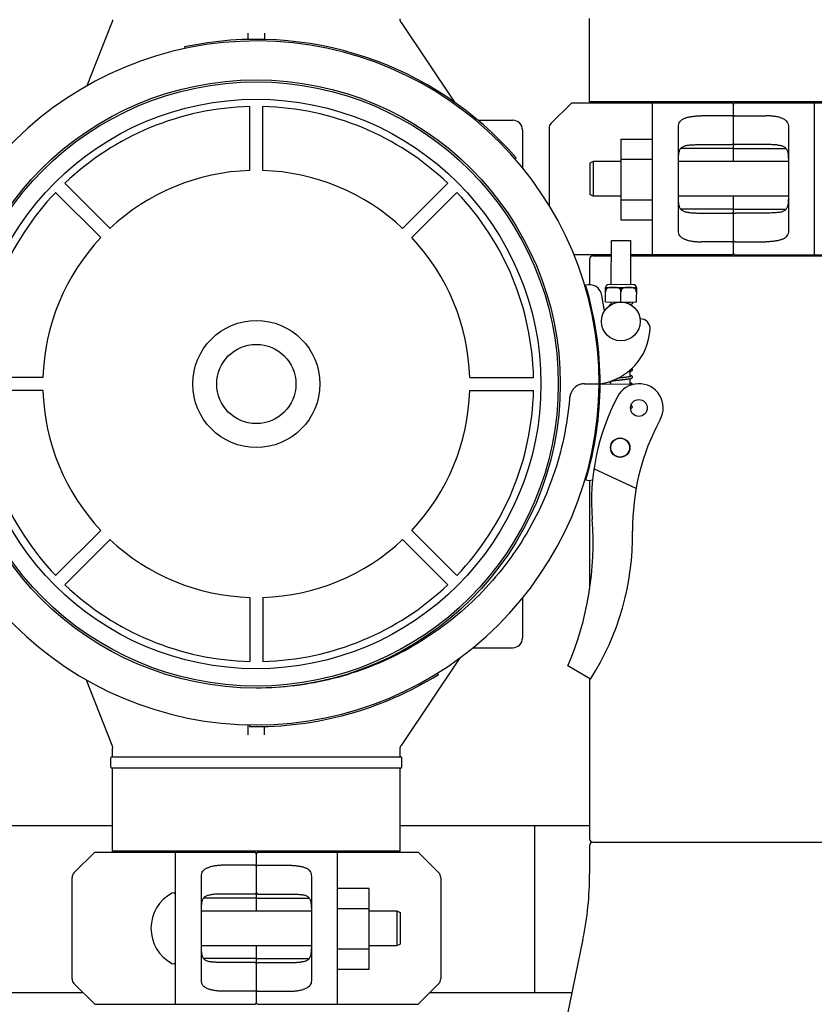
# Model space of a CAD drawing. Units: millimetres. Extents: x 30664 to 40707, y -409 to 6848.
# Drawn here: x 33310 to 33555, y 2660 to 2965 of the extents above; entities that cross this region are included whole.
import ezdxf

# ---------------------------------------------------------------- set-up
doc = ezdxf.new("R2010")
doc.units = ezdxf.units.MM
doc.layers.add('Equipo', color=7, linetype='Continuous')

msp = doc.modelspace()

# ---------------------------------------------------------------- linework, layer by layer
at = {"layer": 'Equipo'}
for p, q in [((33330.47, 2944.28), (33338.12, 2963.89)), ((33427.5, 2963.74), (33443.98, 2939.11)), ((33485.76, 2939.27), (33485.76, 2964.94)), ((33380.21, 2958.47), (33380.21, 2960.45)), ((33385.21, 2960.45), (33385.21, 2958.5)), ((33360.47, 2956.2), (33360.57, 2955.71)), ((33380.71, 2918.01), (33380.71, 2937.76)), ((33384.71, 2918.01), (33384.71, 2937.76)), ((33480.21, 2938.94), (33473.79, 2932.53)), ((33480.21, 2938.94), (33529.71, 2938.94)), ((33574.66, 2939.27), (33485.76, 2939.27)), ((33487.74, 2939.27), (33487.74, 2938.94)), ((33505.21, 2891.94), (33505.21, 2938.94)), ((33530.21, 2920.82), (33530.21, 2938.44)), ((33530.71, 2938.94), (33580.21, 2938.94)), ((33555.21, 2938.94), (33555.21, 2891.94)), ((33451.22, 2933.54), (33462.01, 2933.54)), ((33529.71, 2934.91), (33520.21, 2934.91)), ((33530.71, 2934.91), (33540.21, 2934.91)), ((33465.01, 2930.54), (33465.01, 2918.76)), ((33473.21, 2931.12), (33473.21, 2907.13)), ((33513.21, 2899.35), (33513.21, 2931.54)), ((33547.21, 2931.54), (33547.21, 2899.35)), ((33495.36, 2927.73), (33505.21, 2927.73)), ((33495.36, 2927.73), (33495.36, 2902.73)), ((33529.71, 2924.78), (33513.88, 2924.78)), ((33520.21, 2926.03), (33529.71, 2926.03)), ((33540.21, 2926.03), (33530.71, 2926.03)), ((33530.71, 2924.78), (33546.53, 2924.78)), ((33462.68, 2921.62), (33463.06, 2921.95)), ((33495.36, 2921.48), (33505.21, 2921.48)), ((33486.81, 2920.82), (33485.81, 2920.32)), ((33485.81, 2920.32), (33485.81, 2910.57)), ((33495.36, 2920.82), (33486.81, 2920.82)), ((33486.81, 2920.82), (33486.81, 2910.07)), ((33547.21, 2920.82), (33513.21, 2920.82)), ((33337.48, 2900.1), (33323.51, 2914.07)), ((33427.94, 2900.1), (33441.91, 2914.07)), ((33334.65, 2897.28), (33320.68, 2911.24)), ((33430.77, 2897.28), (33444.73, 2911.24)), ((33486.81, 2910.07), (33485.81, 2910.57)), ((33495.36, 2910.07), (33486.81, 2910.07)), ((33495.36, 2908.98), (33505.21, 2908.98)), ((33547.21, 2910.07), (33513.21, 2910.07)), ((33530.21, 2892.44), (33530.21, 2910.07)), ((33529.71, 2906.11), (33513.88, 2906.11)), ((33530.71, 2906.11), (33546.53, 2906.11)), ((33520.21, 2904.86), (33529.71, 2904.86)), ((33540.21, 2904.86), (33530.71, 2904.86)), ((33495.36, 2902.73), (33505.21, 2902.73)), ((33492.45, 2882.76), (33492.52, 2896.38)), ((33492.52, 2896.38), (33498.52, 2896.35)), ((33498.45, 2882.73), (33498.52, 2896.35)), ((33529.71, 2895.98), (33520.21, 2895.98)), ((33530.71, 2895.98), (33540.21, 2895.98)), ((33492.5, 2891.94), (33480.89, 2891.94)), ((33485.76, 2890.61), (33485.76, 2882.73)), ((33486.75, 2891.61), (33492.5, 2891.61)), ((33529.71, 2891.94), (33498.5, 2891.94)), ((33498.5, 2891.61), (33573.67, 2891.61)), ((33530.71, 2891.94), (33579.55, 2891.94)), ((33490.66, 2877.39), (33490.68, 2881.89)), ((33490.68, 2881.89), (33490.7, 2881.89)), ((33490.99, 2881.5), (33490.68, 2881.5)), ((33490.7, 2881.89), (33500.2, 2881.84)), ((33499.33, 2882.72), (33491.58, 2882.76)), ((33500.21, 2881.84), (33500.19, 2877.34)), ((33500.22, 2881.84), (33500.2, 2881.84)), ((33490.38, 2874.67), (33489.54, 2879.43)), ((33490.68, 2880.39), (33490.68, 2880.39)), ((33495.15, 2881.48), (33495.74, 2881.47)), ((33495.43, 2877.37), (33495.44, 2880.51)), ((33499.91, 2881.45), (33500.21, 2881.45)), ((33500.2, 2880.35), (33500.21, 2880.35)), ((33485.76, 2878.09), (33485.76, 2876.65)), ((33490.66, 2877.39), (33500.19, 2877.34)), ((33492.42, 2876.57), (33492.43, 2877.38)), ((33498.42, 2876.54), (33498.42, 2876.69)), ((33498.43, 2877.3), (33498.43, 2877.35)), ((33498.31, 2854.3), (33498.32, 2855.99)), ((33316.74, 2854.04), (33296.99, 2854.04)), ((33448.68, 2854.04), (33468.43, 2854.04)), ((33484.12, 2852.12), (33488.71, 2852.1)), ((33484.12, 2852.09), (33488.71, 2852.1)), ((33489.01, 2852.09), (33499.84, 2852.03)), ((33492.3, 2852.08), (33492.3, 2852.92)), ((33498.3, 2852.04), (33498.31, 2853.69)), ((33316.74, 2850.04), (33296.99, 2850.04)), ((33448.68, 2850.04), (33468.43, 2850.04)), ((33485.76, 2828.08), (33485.76, 2826.64)), ((33500.11, 2819.72), (33487.09, 2825.87)), ((33485.76, 2822.25), (33485.76, 2788.61)), ((33334.65, 2806.81), (33320.68, 2792.85)), ((33430.77, 2806.81), (33444.73, 2792.85)), ((33337.48, 2803.98), (33323.51, 2790.02)), ((33427.94, 2803.98), (33441.91, 2790.02)), ((33380.71, 2786.08), (33380.71, 2766.33)), ((33384.71, 2786.08), (33384.71, 2766.33)), ((33465.01, 2785.96), (33465.01, 2773.54)), ((33449.63, 2770.54), (33462.01, 2770.54)), ((33445.62, 2767.42), (33427.5, 2740.35)), ((33486.02, 2760.87), (33479.01, 2764.98)), ((33330.15, 2760.64), (33338.12, 2740.19)), ((33439, 2762.27), (33438.74, 2762.7)), ((33485.76, 2761.02), (33485.76, 2711.44)), ((33380.21, 2743.64), (33380.21, 2746.76)), ((33380.63, 2746.7), (33380.62, 2746.2)), ((33385.21, 2743.64), (33385.21, 2746.25)), ((33338.26, 2736.84), (33338.26, 2739.47)), ((33427.16, 2736.84), (33427.16, 2739.24)), ((33337.76, 2733.59), (33337.76, 2736.59)), ((33338.01, 2736.84), (33427.41, 2736.84)), ((33427.66, 2733.59), (33427.66, 2736.59)), ((33427.41, 2733.34), (33338.01, 2733.34)), ((33338.26, 2707.67), (33338.26, 2733.34)), ((33427.16, 2707.67), (33427.16, 2733.34)), ((33338.26, 2715.54), (33162.16, 2715.54)), ((33485.76, 2715.54), (33427.16, 2715.54)), ((33468.71, 2715.54), (33468.71, 2663.84)), ((33485.76, 2709.44), (33485.76, 2700.65)), ((33486.76, 2710.44), (33573.66, 2710.44)), ((33326.33, 2700.93), (33332.74, 2707.34)), ((33332.74, 2707.34), (33382.24, 2707.34)), ((33427.16, 2707.67), (33338.26, 2707.67)), ((33340.24, 2707.67), (33340.24, 2707.34)), ((33357.74, 2660.34), (33357.74, 2707.34)), ((33382.74, 2689.22), (33382.74, 2706.84)), ((33383.24, 2707.34), (33432.74, 2707.34)), ((33407.74, 2707.34), (33407.74, 2660.34)), ((33425.18, 2707.67), (33425.18, 2707.34)), ((33432.74, 2707.34), (33439.16, 2700.93)), ((33382.24, 2703.31), (33372.74, 2703.31)), ((33383.24, 2703.31), (33392.74, 2703.31)), ((33325.74, 2668.17), (33325.74, 2699.52)), ((33365.74, 2667.75), (33365.74, 2699.94)), ((33399.74, 2699.94), (33399.74, 2667.75)), ((33439.74, 2699.52), (33439.74, 2668.17)), ((33417.59, 2696.13), (33407.74, 2696.13)), ((33417.59, 2671.13), (33417.59, 2696.13)), ((33382.24, 2693.18), (33366.42, 2693.18)), ((33382.24, 2694.43), (33372.74, 2694.43)), ((33383.24, 2694.43), (33392.74, 2694.43)), ((33383.24, 2693.18), (33399.07, 2693.18)), ((33417.59, 2689.88), (33407.74, 2689.88)), ((33365.74, 2689.22), (33399.74, 2689.22)), ((33417.59, 2689.22), (33426.14, 2689.22)), ((33426.14, 2689.22), (33427.14, 2688.72)), ((33426.14, 2689.22), (33426.14, 2678.47)), ((33427.14, 2688.72), (33427.14, 2678.97)), ((33365.74, 2678.47), (33399.74, 2678.47)), ((33382.74, 2660.84), (33382.74, 2678.47)), ((33417.59, 2678.47), (33426.14, 2678.47)), ((33426.14, 2678.47), (33427.14, 2678.97)), ((33483.7, 2680.45), (33475.12, 2638.84)), ((33417.59, 2677.38), (33407.74, 2677.38)), ((33382.24, 2674.51), (33366.42, 2674.51)), ((33382.24, 2673.26), (33372.74, 2673.26)), ((33383.24, 2674.51), (33399.07, 2674.51)), ((33383.24, 2673.26), (33392.74, 2673.26)), ((33417.59, 2671.13), (33407.74, 2671.13)), ((33332.74, 2660.34), (33326.33, 2666.76)), ((33439.16, 2666.76), (33432.74, 2660.34)), ((33329.24, 2663.84), (33171.17, 2663.84)), ((33382.24, 2664.38), (33372.74, 2664.38)), ((33383.24, 2664.38), (33392.74, 2664.38)), ((33480.27, 2663.84), (33436.24, 2663.84)), ((33332.74, 2660.34), (33382.24, 2660.34)), ((33383.24, 2660.34), (33432.74, 2660.34))]:
    msp.add_line(p, q, dxfattribs=at)
for centre, radius in [((33382.71, 2852.04), 93.98), ((33382.71, 2852.04), 93.35), ((33382.71, 2852.04), 88), ((33495.4, 2871.37), 6), ((33382.71, 2852.04), 19.65), ((33382.71, 2852.04), 12.25), ((33500.99, 2844.63), 2.6), ((33495.2, 2832.37), 3), ((33495.2, 2832.37), 2.9)]:
    msp.add_circle(centre, radius, dxfattribs=at)
for centre, radius, start, end in [((33382.71, 2852.04), 106, 0.0279, 179.3636), ((33382.71, 2852.04), 106.5, 41.0244, 102.0544), ((33382.71, 2852.04), 85.74, 91.3366, 133.6634), ((33382.71, 2852.04), 85.74, 46.3366, 88.6634), ((33529.71, 2938.44), 0.5, 0, 90), ((33530.71, 2938.44), 0.5, 90, 179.9999), ((33462.01, 2930.54), 3, 0, 90), ((33475.21, 2931.12), 2, 135, 180), ((33382.71, 2852.04), 66, 91.7366, 133.2634), ((33382.71, 2852.04), 66, 46.7366, 88.2634), ((33382.71, 2852.04), 85.74, 136.3366, 178.6634), ((33382.71, 2852.04), 85.74, 1.3366, 43.6634), ((33382.71, 2852.04), 66, 136.7366, 178.2634), ((33382.71, 2852.04), 66, 1.7366, 43.2634), ((33486.76, 2890.61), 1, 90.5729, 180), ((33486.74, 2892.61), 1, 270.5729, 317.7692), ((33529.71, 2892.44), 0.5, 270, 359.9999), ((33530.71, 2892.44), 0.5, 180, 270), ((33485.6, 2878.74), 4, 10.0279, 105.6218), ((33382.71, 2852.04), 106.3, 0.0279, 16.6998), ((33491.57, 2881.89), 0.875, 89.7096, 179.7096), ((33499.32, 2881.85), 0.875, 359.7096, 89.7096), ((33501.46, 2869.15), 3, 356.7728, 92.2297), ((33486.38, 2870), 18.1, 278.3532, 356.7728), ((33382.71, 2852.68), 106, 180.3483, 359.684), ((33382.71, 2852.68), 106.3, 343.4456, 359.684), ((33500.99, 2844.63), 7.5, 331.4229, 152.3162), ((33382.71, 2852.04), 85.74, 181.3366, 223.6634), ((33382.71, 2852.04), 66, 181.7366, 223.2634), ((33382.71, 2852.04), 66, 316.7366, 358.2634), ((33382.71, 2852.04), 85.74, 316.3366, 358.6634), ((33556.34, 2815.59), 70, 152.3162, 184.423), ((33569.04, 2807.53), 70, 151.401, 180.7959), ((33485.67, 2826.25), 4, 254.5237, 284.6725), ((33391.36, 2802.83), 95.47, 336.6458, 4.423), ((33416.41, 2805.41), 82.64, 327.3818, 0.7959), ((33382.71, 2852.04), 66, 226.7366, 268.2634), ((33382.71, 2852.04), 66, 271.7366, 313.2634), ((33382.71, 2852.04), 85.74, 226.3366, 268.6634), ((33382.71, 2852.04), 85.74, 271.3366, 313.6634), ((33462.01, 2773.54), 3, 270, 0), ((33382.71, 2852.68), 106.5, 268.8769, 301.9069), ((33338.01, 2736.59), 0.25, 90, 180), ((33427.41, 2736.59), 0.25, 0, 90), ((33338.01, 2733.59), 0.25, 180, 270), ((33427.41, 2733.59), 0.25, 270, 0), ((33486.76, 2711.44), 1, 180, 270), ((33486.76, 2709.44), 1, 90, 180), ((33382.24, 2706.84), 0.5, 0.0001, 90), ((33383.24, 2706.84), 0.5, 90, 180), ((33327.74, 2699.52), 2, 135, 180), ((33437.74, 2699.52), 2, 0, 45), ((33385.76, 2700.65), 100, 348.3506, 0), ((33362.46, 2683.84), 12.31, 118.1924, 241.8076), ((33356.99, 2694.04), 0.75, 9.8489, 118.1924), ((33356.99, 2673.65), 0.75, 241.8076, 350.1511), ((33327.74, 2668.17), 2, 180, 225), ((33437.74, 2668.17), 2, 315, 0), ((33382.24, 2660.84), 0.5, 270, 0), ((33383.24, 2660.84), 0.5, 180.0001, 270)]:
    msp.add_arc(centre, radius, start, end, dxfattribs=at)
for points, start_tangent, end_tangent in [([(33338.26, 2964.62), (33338.26, 2964.57), (33338.25, 2964.45), (33338.24, 2964.32), (33338.21, 2964.19), (33338.18, 2964.05), (33338.13, 2963.91), (33338.12, 2963.89)], (0.0093, -0.999957), (-0.363106, -0.931748)), ([(33427.5, 2963.74), (33427.46, 2963.79), (33427.37, 2963.97), (33427.29, 2964.14), (33427.23, 2964.32), (33427.19, 2964.49), (33427.17, 2964.66), (33427.16, 2964.83), (33427.16, 2964.85)], (-0.556244, 0.831019), (0.000165, 1)), ([(33513.21, 2931.54), (33513.32, 2932.38), (33513.66, 2933.1), (33514.21, 2933.66), (33514.94, 2934.08), (33515.8, 2934.38)], (0, 1), (0.96403, 0.265794)), ([(33515.8, 2934.38), (33516.8, 2934.61), (33517.88, 2934.78), (33519.03, 2934.88), (33520.21, 2934.91)], (0.96403, 0.265794), (1, 0)), ([(33529.71, 2934.91), (33529.92, 2934.88), (33530.08, 2934.79), (33530.18, 2934.68), (33530.21, 2934.56)], (1, 0), (0, -1)), ([(33530.71, 2934.91), (33530.5, 2934.88), (33530.34, 2934.79), (33530.24, 2934.68), (33530.21, 2934.56)], (-1, 0), (0, -1)), ([(33544.62, 2934.38), (33543.62, 2934.61), (33542.53, 2934.78), (33541.39, 2934.88), (33540.21, 2934.91)], (-0.96403, 0.265794), (-1, 0)), ([(33544.62, 2934.38), (33545.47, 2934.08), (33546.21, 2933.66), (33546.76, 2933.09), (33547.1, 2932.38), (33547.21, 2931.54)], (0.96403, -0.265794), (0, -1)), ([(33513.21, 2920.3), (33513.22, 2921.72), (33513.3, 2922.97), (33513.5, 2923.98), (33513.89, 2924.79), (33514.52, 2925.37), (33515.38, 2925.71), (33516.47, 2925.88)], (0, 1), (0.996301, 0.085931)), ([(33516.47, 2925.88), (33517.64, 2925.96), (33518.9, 2926.01), (33520.21, 2926.03)], (0.996301, 0.085931), (1, 0)), ([(33530.21, 2926.6), (33530.19, 2926.45), (33530.14, 2926.31), (33530.05, 2926.18), (33529.91, 2926.07), (33529.71, 2926.03)], (0, -1), (-1, 0)), ([(33530.21, 2924.84), (33530.14, 2924.81), (33529.96, 2924.78), (33529.71, 2924.78)], (0, -1), (-1, 0)), ([(33530.21, 2926.6), (33530.23, 2926.45), (33530.28, 2926.31), (33530.37, 2926.18), (33530.51, 2926.07), (33530.71, 2926.03)], (0, -1), (1, 0)), ([(33530.21, 2924.84), (33530.28, 2924.81), (33530.46, 2924.78), (33530.71, 2924.78)], (0, -1), (1, 0)), ([(33543.94, 2925.88), (33542.77, 2925.96), (33541.51, 2926.01), (33540.21, 2926.03)], (-0.996301, 0.085931), (-1, 0)), ([(33543.94, 2925.88), (33545.04, 2925.71), (33545.9, 2925.36), (33546.53, 2924.79), (33546.92, 2923.97), (33547.12, 2922.96), (33547.19, 2921.72), (33547.21, 2920.3)], (0.996301, -0.085931), (0, -1)), ([(33516.47, 2905.01), (33515.38, 2905.18), (33514.52, 2905.52), (33513.89, 2906.1), (33513.5, 2906.91), (33513.3, 2907.93), (33513.22, 2909.17), (33513.21, 2910.59)], (-0.996301, 0.085931), (0, 1)), ([(33547.21, 2910.59), (33547.19, 2909.16), (33547.12, 2907.92), (33546.91, 2906.91), (33546.52, 2906.1), (33545.9, 2905.52), (33545.03, 2905.18), (33543.94, 2905.01)], (0, -1), (-0.996301, -0.085931)), ([(33530.21, 2906.05), (33530.14, 2906.08), (33529.96, 2906.1), (33529.71, 2906.11)], (0, 1), (-1, 0)), ([(33530.21, 2906.05), (33530.28, 2906.08), (33530.46, 2906.1), (33530.71, 2906.11)], (0, 1), (1, 0)), ([(33516.47, 2905.01), (33517.64, 2904.93), (33518.9, 2904.88), (33520.21, 2904.86)], (0.996301, -0.085931), (1, 0)), ([(33530.21, 2904.29), (33530.19, 2904.43), (33530.14, 2904.58), (33530.05, 2904.71), (33529.91, 2904.81), (33529.71, 2904.86)], (0, 1), (-1, 0)), ([(33530.21, 2904.29), (33530.23, 2904.43), (33530.28, 2904.58), (33530.37, 2904.71), (33530.51, 2904.81), (33530.71, 2904.86)], (0, 1), (1, 0)), ([(33543.94, 2905.01), (33542.77, 2904.93), (33541.51, 2904.88), (33540.21, 2904.86)], (-0.996301, -0.085931), (-1, 0)), ([(33515.8, 2896.51), (33514.94, 2896.81), (33514.21, 2897.23), (33513.66, 2897.79), (33513.32, 2898.51), (33513.21, 2899.35)], (-0.96403, 0.265794), (0, 1)), ([(33547.21, 2899.35), (33547.1, 2898.51), (33546.76, 2897.79), (33546.2, 2897.23), (33545.47, 2896.81), (33544.62, 2896.51)], (0, -1), (-0.96403, -0.265794)), ([(33515.8, 2896.51), (33516.8, 2896.28), (33517.88, 2896.11), (33519.03, 2896.01), (33520.21, 2895.98)], (0.96403, -0.265794), (1, 0)), ([(33529.71, 2895.98), (33529.92, 2896.01), (33530.08, 2896.09), (33530.18, 2896.21), (33530.21, 2896.33)], (1, 0), (0, 1)), ([(33530.71, 2895.98), (33530.5, 2896.01), (33530.34, 2896.09), (33530.24, 2896.21), (33530.21, 2896.33)], (-1, 0), (0, 1)), ([(33544.62, 2896.51), (33543.62, 2896.28), (33542.53, 2896.11), (33541.39, 2896.01), (33540.21, 2895.98)], (-0.96403, -0.265794), (-1, 0)), ([(33490.99, 2881.5), (33490.88, 2881.3), (33490.79, 2881.08), (33490.73, 2880.85), (33490.69, 2880.62), (33490.68, 2880.39)], (-0.534186, -0.845367), (0.031012, -0.999519)), ([(33495.14, 2881.48), (33495, 2881.57), (33494.84, 2881.64), (33494.67, 2881.7), (33494.51, 2881.75), (33494.34, 2881.78), (33494.17, 2881.81), (33493.97, 2881.83), (33493.75, 2881.85), (33493.49, 2881.87), (33493.22, 2881.87), (33492.94, 2881.88), (33492.66, 2881.87), (33492.4, 2881.86), (33492.17, 2881.84), (33491.98, 2881.82), (33491.8, 2881.79), (33491.63, 2881.76), (33491.47, 2881.72), (33491.3, 2881.66), (33491.14, 2881.59), (33490.99, 2881.5)], (-0.826495, 0.562945), (-0.826245, -0.563311)), ([(33495.15, 2881.48), (33495.14, 2881.48)], (-0.820492, 0.571657), (-0.826495, 0.562945)), ([(33495.89, 2881.56), (33495.74, 2881.47)], (-0.889201, -0.457517), (-0.826245, -0.563311)), ([(33498.17, 2881.85), (33497.98, 2881.85), (33497.7, 2881.85), (33497.42, 2881.85), (33497.16, 2881.84), (33496.93, 2881.82), (33496.73, 2881.8), (33496.55, 2881.77), (33496.39, 2881.74), (33496.22, 2881.69), (33496.06, 2881.64), (33495.9, 2881.56), (33495.89, 2881.56)], (-0.999452, 0.033099), (-0.889201, -0.457517)), ([(33499.1, 2881.76), (33498.93, 2881.79), (33498.73, 2881.81), (33498.51, 2881.83), (33498.25, 2881.84), (33498.17, 2881.85)], (-0.982813, 0.184606), (-0.999452, 0.033099)), ([(33499.14, 2881.75), (33499.1, 2881.76)], (-0.980341, 0.197308), (-0.982813, 0.184606)), ([(33499.18, 2881.74), (33499.14, 2881.75)], (-0.977987, 0.208667), (-0.980341, 0.197308)), ([(33499.91, 2881.45), (33499.75, 2881.54), (33499.59, 2881.62), (33499.43, 2881.68), (33499.26, 2881.72), (33499.18, 2881.74)], (-0.820492, 0.571657), (-0.977987, 0.208667)), ([(33495.44, 2880.51), (33495.43, 2880.66), (33495.41, 2880.8), (33495.38, 2880.95), (33495.33, 2881.09), (33495.28, 2881.22), (33495.22, 2881.35), (33495.15, 2881.48)], (-0.031012, 0.999519), (-0.52559, 0.850738)), ([(33495.74, 2881.47), (33495.67, 2881.35), (33495.61, 2881.22), (33495.56, 2881.09), (33495.51, 2880.95), (33495.48, 2880.8), (33495.45, 2880.66), (33495.44, 2880.51)], (-0.534186, -0.845367), (-0.041141, -0.999153)), ([(33500.2, 2880.35), (33500.2, 2880.49), (33500.19, 2880.64), (33500.17, 2880.79), (33500.13, 2880.93), (33500.09, 2881.07), (33500.04, 2881.2), (33499.98, 2881.33), (33499.91, 2881.45)], (0.041141, 0.999153), (-0.52559, 0.850738)), ([(33492.34, 2876.52), (33492.21, 2876.49), (33492.09, 2876.45), (33491.98, 2876.41), (33491.89, 2876.36), (33491.8, 2876.27), (33491.73, 2876.13), (33491.72, 2876.11)], (-0.975168, -0.221468), (-0.162167, -0.986763)), ([(33497.74, 2877.18), (33497.54, 2877.15), (33497.28, 2877.12), (33497.14, 2877.1)], (-0.989691, -0.143221), (-0.992803, -0.119761)), ([(33498.43, 2877.3), (33498.42, 2877.3), (33498.29, 2877.27), (33498.14, 2877.24), (33497.97, 2877.21), (33497.77, 2877.18), (33497.74, 2877.18)], (-0.968033, -0.250822), (-0.989691, -0.143221)), ([(33498.23, 2876.66), (33498.33, 2876.67), (33498.42, 2876.69)], (0.984639, 0.174601), (0.979093, 0.203414)), ([(33498.42, 2876.69), (33498.5, 2876.71), (33498.64, 2876.74), (33498.76, 2876.78), (33498.86, 2876.82), (33498.95, 2876.87), (33499.04, 2876.95), (33499.11, 2877.09), (33499.12, 2877.17)], (0.979093, 0.203414), (0.005492, 0.999985)), ([(33498.58, 2877.35), (33498.58, 2877.35), (33498.51, 2877.33), (33498.43, 2877.3)], (-0.911161, -0.412051), (-0.968033, -0.250822)), ([(33499.12, 2877.17), (33499.12, 2877.24), (33499.08, 2877.35)], (0.006356, 0.99998), (-0.511534, 0.859263)), ([(33497.63, 2854.18), (33497.48, 2854.16), (33497.25, 2854.13), (33497, 2854.1), (33496.73, 2854.07), (33496.45, 2854.04), (33496.15, 2854), (33495.83, 2853.97), (33495.51, 2853.94), (33495.18, 2853.9), (33494.84, 2853.87), (33494.51, 2853.83)], (-0.989698, -0.143168), (-0.994496, -0.104772)), ([(33498.31, 2854.3), (33498.3, 2854.3), (33498.18, 2854.27), (33498.04, 2854.25), (33497.87, 2854.22), (33497.69, 2854.19), (33497.63, 2854.18)], (-0.970786, -0.239947), (-0.989698, -0.143168)), ([(33497.71, 2855.89), (33497.79, 2855.9), (33498.01, 2855.94), (33498.21, 2855.97), (33498.32, 2855.99)], (0.989837, 0.142207), (0.979087, 0.203443)), ([(33499.01, 2854.17), (33499, 2854.24), (33498.93, 2854.39), (33498.84, 2854.48), (33498.75, 2854.53), (33498.64, 2854.57), (33498.51, 2854.61), (33498.36, 2854.65), (33498.31, 2854.66)], (0.006387, 0.99998), (-0.976969, 0.213381)), ([(33498.5, 2854.36), (33498.49, 2854.36), (33498.46, 2854.35), (33498.39, 2854.33), (33498.31, 2854.3)], (-0.911147, -0.412081), (-0.970786, -0.239947)), ([(33498.31, 2853.69), (33498.4, 2853.71), (33498.54, 2853.75), (33498.66, 2853.79), (33498.76, 2853.83), (33498.85, 2853.88), (33498.93, 2853.96), (33499, 2854.1), (33499.01, 2854.17)], (0.979106, 0.20335), (0.004727, 0.999989)), ([(33498.32, 2855.99), (33498.38, 2856.01), (33498.52, 2856.04), (33498.65, 2856.08), (33498.75, 2856.12), (33498.84, 2856.17), (33498.93, 2856.25), (33499.01, 2856.39), (33499.02, 2856.47)], (0.979087, 0.203443), (0.005653, 0.999984)), ([(33499.02, 2856.47), (33499.01, 2856.55), (33498.94, 2856.69), (33498.85, 2856.78), (33498.76, 2856.83)], (0.006114, 0.999981), (-0.903482, 0.428627)), ([(33483.54, 2852.08), (33482.97, 2851.96), (33481.91, 2851.5), (33481, 2850.77), (33480.28, 2849.82), (33479.78, 2848.7), (33479.53, 2847.48)], (-0.990452, -0.137856), (-0.085281, -0.996357)), ([(33483.7, 2852.1), (33483.54, 2852.08)], (-0.995173, -0.098132), (-0.990452, -0.137856)), ([(33484.12, 2852.12), (33483.7, 2852.1)], (-0.999985, 0.005515), (-0.995173, -0.098132)), ([(33491.78, 2852.75), (33491.85, 2852.71), (33491.94, 2852.67), (33492.05, 2852.64), (33492.19, 2852.6), (33492.3, 2852.57)], (0.827285, -0.561783), (0.977002, -0.213231)), ([(33492.4, 2852.95), (33492.44, 2852.96), (33492.59, 2852.99), (33492.76, 2853.02), (33492.96, 2853.05), (33492.99, 2853.05)], (0.977452, 0.211159), (0.989699, 0.143165)), ([(33492.99, 2853.05), (33493.19, 2853.08), (33493.44, 2853.12), (33493.71, 2853.15), (33494.01, 2853.18), (33494.33, 2853.22), (33494.68, 2853.25), (33495.05, 2853.29), (33495.44, 2853.33), (33495.84, 2853.37), (33496.24, 2853.42), (33496.62, 2853.46), (33496.97, 2853.5), (33497.3, 2853.54), (33497.58, 2853.57), (33497.83, 2853.61), (33498.05, 2853.65), (33498.24, 2853.68), (33498.31, 2853.69)], (0.989699, 0.143165), (0.979106, 0.20335)), ([(33498.95, 2852.04), (33498.92, 2852.09), (33498.83, 2852.18), (33498.73, 2852.23), (33498.62, 2852.28), (33498.49, 2852.31), (33498.33, 2852.35), (33498.3, 2852.36)], (-0.485287, 0.874355), (-0.976969, 0.213382)), ([(33479.53, 2847.48), (33477.75, 2835.45), (33474.52, 2823.78), (33469.9, 2812.63), (33463.94, 2802.14), (33456.69, 2792.41), (33448.33, 2783.68), (33438.97, 2776.09), (33428.78, 2769.72), (33417.85, 2764.66), (33406.41, 2761), (33394.65, 2758.79), (33382.74, 2758.05)], (-0.085281, -0.996357), (-1, -0.000282)), ([(33498.4, 2844.53), (33498.48, 2844.54), (33498.59, 2844.58), (33498.7, 2844.62), (33498.79, 2844.67), (33498.88, 2844.75), (33498.95, 2844.89), (33498.96, 2844.97)], (0.971677, 0.236314), (0.0054, 0.999985)), ([(33498.96, 2844.97), (33498.95, 2845.04), (33498.89, 2845.19), (33498.8, 2845.27), (33498.71, 2845.33), (33498.61, 2845.37), (33498.52, 2845.4)], (0.006149, 0.999981), (-0.95805, 0.2866)), ([(33338.12, 2740.19), (33338.13, 2740.16), (33338.18, 2740.02), (33338.22, 2739.87), (33338.24, 2739.73), (33338.25, 2739.6), (33338.26, 2739.49)], (0.363044, -0.931772), (-0.006686, -0.999978)), ([(33427.16, 2739.24), (33427.16, 2739.3), (33427.18, 2739.51), (33427.22, 2739.72), (33427.28, 2739.93), (33427.38, 2740.15), (33427.5, 2740.35)], (-0.000058, 1), (0.556256, 0.831011)), ([(33365.74, 2699.94), (33365.85, 2700.78), (33366.19, 2701.5), (33366.75, 2702.06), (33367.48, 2702.48), (33368.33, 2702.78)], (0, 1), (0.96403, 0.265794)), ([(33372.74, 2703.31), (33371.56, 2703.28), (33370.42, 2703.18), (33369.33, 2703.01), (33368.33, 2702.78)], (-1, 0), (-0.96403, -0.265794)), ([(33382.74, 2702.96), (33382.71, 2703.08), (33382.62, 2703.19), (33382.46, 2703.28), (33382.24, 2703.31)], (0, 1), (-1, 0)), ([(33382.74, 2702.96), (33382.77, 2703.08), (33382.87, 2703.19), (33383.03, 2703.28), (33383.24, 2703.31)], (0, 1), (1, 0)), ([(33392.74, 2703.31), (33393.92, 2703.28), (33395.07, 2703.18), (33396.16, 2703.01), (33397.15, 2702.78)], (1, 0), (0.96403, -0.265794)), ([(33397.15, 2702.78), (33398.01, 2702.48), (33398.74, 2702.06), (33399.29, 2701.5), (33399.63, 2700.78), (33399.74, 2699.94)], (0.96403, -0.265794), (0, -1)), ([(33365.74, 2688.7), (33365.76, 2690.12), (33365.84, 2691.36), (33366.04, 2692.38), (33366.43, 2693.19), (33367.06, 2693.77), (33367.92, 2694.11), (33369.01, 2694.28)], (0, 1), (0.996301, 0.085931)), ([(33372.74, 2694.43), (33371.44, 2694.41), (33370.18, 2694.36), (33369.01, 2694.28)], (-1, 0), (-0.996301, -0.085931)), ([(33382.74, 2695), (33382.73, 2694.85), (33382.67, 2694.71), (33382.58, 2694.58), (33382.44, 2694.47), (33382.24, 2694.43)], (0, -1), (-1, 0)), ([(33382.74, 2693.24), (33382.68, 2693.21), (33382.49, 2693.18), (33382.24, 2693.18)], (0, -1), (-1, 0)), ([(33382.74, 2695), (33382.76, 2694.85), (33382.81, 2694.71), (33382.91, 2694.58), (33383.05, 2694.47), (33383.24, 2694.43)], (0, -1), (1, 0)), ([(33382.74, 2693.24), (33382.81, 2693.21), (33382.99, 2693.18), (33383.24, 2693.18)], (0, -1), (1, 0)), ([(33392.74, 2694.43), (33394.05, 2694.41), (33395.31, 2694.36), (33396.48, 2694.28)], (1, 0), (0.996301, -0.085931)), ([(33396.48, 2694.28), (33397.57, 2694.11), (33398.43, 2693.76), (33399.06, 2693.19), (33399.45, 2692.37), (33399.65, 2691.36), (33399.73, 2690.12), (33399.74, 2688.7)], (0.996301, -0.085931), (0, -1)), ([(33369.01, 2673.41), (33367.92, 2673.58), (33367.05, 2673.92), (33366.42, 2674.5), (33366.03, 2675.31), (33365.84, 2676.33), (33365.76, 2677.57), (33365.74, 2678.99)], (-0.996301, 0.085931), (0, 1)), ([(33399.74, 2678.99), (33399.73, 2677.57), (33399.65, 2676.32), (33399.45, 2675.31), (33399.06, 2674.5), (33398.43, 2673.92), (33397.57, 2673.58), (33396.48, 2673.41)], (0, -1), (-0.996301, -0.085931)), ([(33372.74, 2673.26), (33371.44, 2673.28), (33370.18, 2673.33), (33369.01, 2673.41)], (-1, 0), (-0.996301, 0.085931)), ([(33382.74, 2674.45), (33382.68, 2674.48), (33382.49, 2674.5), (33382.24, 2674.51)], (0, 1), (-1, 0)), ([(33382.74, 2672.69), (33382.73, 2672.83), (33382.67, 2672.98), (33382.58, 2673.11), (33382.44, 2673.21), (33382.24, 2673.26)], (0, 1), (-1, 0)), ([(33382.74, 2674.45), (33382.81, 2674.48), (33382.99, 2674.5), (33383.24, 2674.51)], (0, 1), (1, 0)), ([(33382.74, 2672.69), (33382.76, 2672.83), (33382.81, 2672.98), (33382.91, 2673.11), (33383.05, 2673.21), (33383.24, 2673.26)], (0, 1), (1, 0)), ([(33392.74, 2673.26), (33394.05, 2673.28), (33395.31, 2673.33), (33396.48, 2673.41)], (1, 0), (0.996301, 0.085931)), ([(33368.33, 2664.91), (33367.48, 2665.21), (33366.75, 2665.63), (33366.19, 2666.19), (33365.85, 2666.91), (33365.74, 2667.75)], (-0.96403, 0.265794), (0, 1)), ([(33399.74, 2667.75), (33399.63, 2666.9), (33399.29, 2666.19), (33398.74, 2665.63), (33398.01, 2665.21), (33397.15, 2664.91)], (0, -1), (-0.96403, -0.265794)), ([(33372.74, 2664.38), (33371.56, 2664.41), (33370.42, 2664.51), (33369.33, 2664.68), (33368.33, 2664.91)], (-1, 0), (-0.96403, 0.265794)), ([(33382.74, 2664.73), (33382.71, 2664.61), (33382.62, 2664.49), (33382.46, 2664.41), (33382.24, 2664.38)], (0, -1), (-1, 0)), ([(33382.74, 2664.73), (33382.77, 2664.61), (33382.87, 2664.49), (33383.03, 2664.41), (33383.24, 2664.38)], (0, -1), (1, 0)), ([(33392.74, 2664.38), (33393.92, 2664.41), (33395.07, 2664.51), (33396.16, 2664.68), (33397.15, 2664.91)], (1, 0), (0.96403, 0.265794))]:
    msp.add_spline(points, degree=3, dxfattribs=dict(at, start_tangent=start_tangent, end_tangent=end_tangent))

doc.saveas('drawing.dxf')
